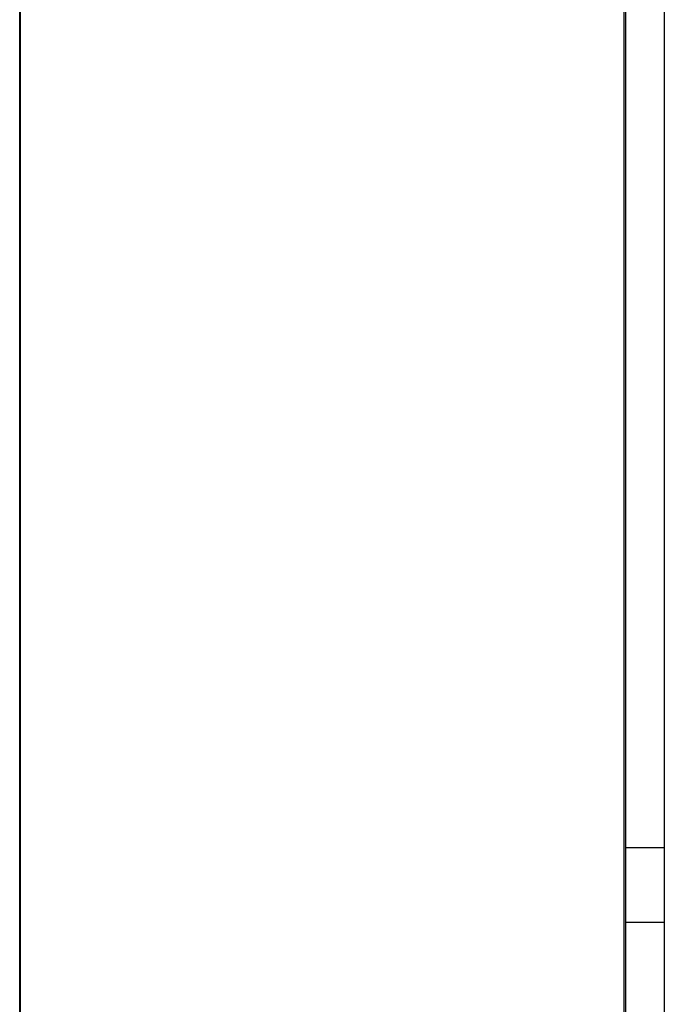
# Model space of a CAD drawing. Extents: x -3583 to 11848, y -2335 to 2678.
# Drawn here: x 5874 to 6012, y -120 to 92 of the extents above; entities that cross this region are included whole.
import ezdxf

# ---------------------------------------------------------------- set-up
doc = ezdxf.new("R2010")
doc.units = 0

msp = doc.modelspace()

# ---------------------------------------------------------------- linework, layer by layer
at = {"color": 7, "linetype": 'Continuous'}
for p, q in [((5873.74, 2282.42), (5873.74, -1060.85)), ((6012.4, 1882.42), (6012.4, -1083.32)), ((6003.74, -1334.06), (6003.74, 439.52)), ((5873.66, -1051.69), (5873.66, 395.29)), ((6004.13, -1334.06), (6004.13, 390.01)), ((5873.74, 70.88), (5873.66, 71.18)), ((5873.74, 69.46), (5873.66, 69.83)), ((5873.66, 65.22), (5873.74, 64.41)), ((5873.74, 53.47), (5873.66, 52.66)), ((5873.66, 48.05), (5873.74, 48.42)), ((5873.66, 46.7), (5873.74, 47)), ((5873.74, -86.06), (5873.66, -86.06)), ((6012.4, -86.06), (6004.13, -86.06)), ((5873.66, -102.06), (5873.74, -102.06)), ((6004.13, -102.06), (6012.4, -102.06))]:
    msp.add_line(p, q, dxfattribs=at)

doc.saveas('drawing.dxf')
